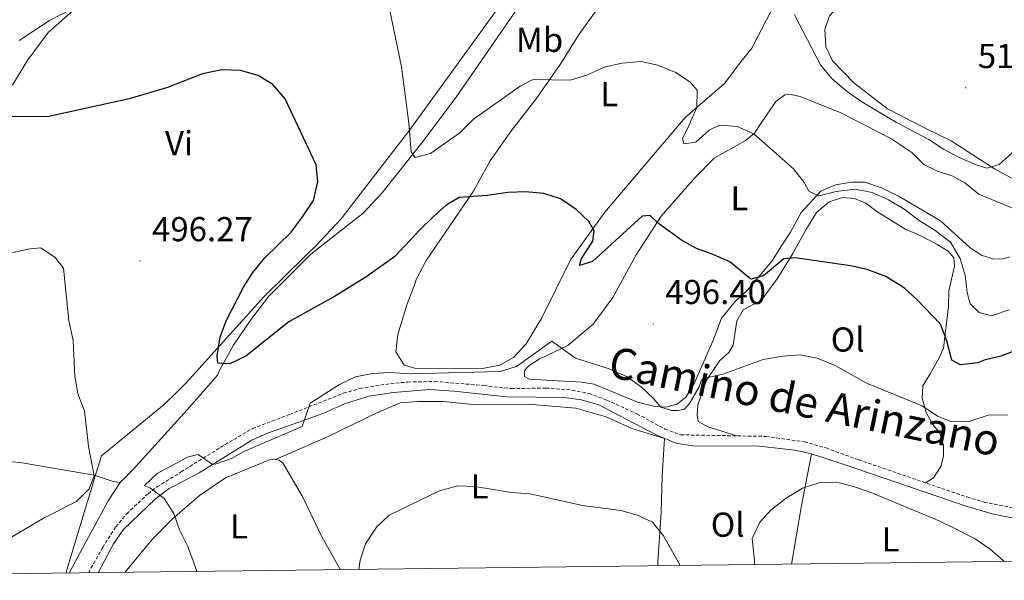
# Model space of a CAD drawing. Units: metres. Extents: x 582802 to 587293, y 4719279 to 4722304.
# Drawn here: x 584061 to 584346, y 4719686 to 4719848 of the extents above; entities that cross this region are included whole.
import ezdxf
from ezdxf.enums import TextEntityAlignment as Align

# ---------------------------------------------------------------- set-up
doc = ezdxf.new("R2010")
doc.units = ezdxf.units.M
doc.header["$MEASUREMENT"] = 0
doc.linetypes.add('TRAZOSX2', pattern=[1.5, 1, -0.5])
for name, color, linetype, lineweight in [('Carátula', 7, 'Continuous', 5), ('Level 1', 19, 'Continuous', 0), ('Level 21', 19, 'Continuous', 0), ('Level 36', 19, 'Continuous', 40), ('Level 37', 92, 'Continuous', 0), ('Level 4', 36, 'Continuous', 30), ('Level 41', 19, 'Continuous', 0), ('Level 44', 19, 'Continuous', 0), ('Level 5', 36, 'Continuous', 0), ('Level 61', 19, 'Continuous', 0), ('Level 7', 1, 'Continuous', 0)]:
    doc.layers.add(name, color=color, linetype=linetype, lineweight=lineweight)
doc.styles.add('Arial', font='ARIAL.TTF', dxfattribs={"height": 0.2})

# ---------------------------------------------------------------- blocks, each defined once
blk = doc.blocks.new('5PATER')
at = {"layer": 'Carátula', "linetype": 'Continuous', "lineweight": 5}
h = blk.add_hatch(color=250, dxfattribs=at)
edge = h.paths.add_edge_path()
edge.add_ellipse((0, 0), major_axis=(-1.33, -1.34), ratio=0.999422, start_angle=0, end_angle=360)

msp = doc.modelspace()

# ---------------------------------------------------------------- linework, layer by layer
at = {"layer": 'Level 1', "color": 19, "linetype": 'Continuous', "lineweight": 0, "ltscale": 0.5}
msp.add_polyline3d([(584157.29, 4720010.72, 531.88), (584202.4, 4719968.76, 522.44), (584223.83, 4719948.74, 520.42), (584251.39, 4719922.97, 519.03), (584251.36, 4719922.92, 519.02), (584173.99, 4719816.22, 504.97), (584166.42, 4719806.39, 503.4), (584154.44, 4719790.84, 501.72), (584146.99, 4719782.92, 501.58), (584144.11, 4719780.09, 501.51), (584132.05, 4719768.27, 500.99), (584113.21, 4719747.43, 499.24), (584109.35, 4719743.15, 498.64), (584106.92, 4719740.79, 498.26), (584103.14, 4719737.12, 497.74), (584084.96, 4719722.17, 495.21), (584083.49, 4719717.32, 495.04), (584074.64, 4719688.27, 498.63)], dxfattribs=at)
at = {"layer": 'Level 21', "color": 19, "linetype": 'TRAZOSX2', "lineweight": 0}
msp.add_polyline3d([(584081.22, 4719688.35, 498.55), (584085.36, 4719695.68, 498.17), (584089.15, 4719701.7, 497.1), (584092.33, 4719705.46, 496.24), (584098.48, 4719711.26, 494.96), (584101.14, 4719713.24, 494.62), (584108.05, 4719717.55, 494.38), (584120.75, 4719725.43, 495.84), (584128.76, 4719730.12, 495.92), (584139.49, 4719734.19, 495.13), (584155.12, 4719740.34, 494.5), (584159.91, 4719741.73, 494.25), (584168.76, 4719743.14, 493.95), (584173.73, 4719743.57, 493.89), (584181.56, 4719743.76, 493.61), (584195.71, 4719742.57, 493.34), (584203.73, 4719741.68, 493.75), (584213.72, 4719741.85, 493.28), (584221.33, 4719741.25, 493.31), (584226.23, 4719740.28, 493.2), (584231.31, 4719738.37, 493.17), (584240.08, 4719734.4, 492.84), (584248.21, 4719729.96, 492.33), (584252.75, 4719728.3, 491.81), (584277.48, 4719727.84, 491.58), (584288.59, 4719726.26, 491.52), (584294.85, 4719724.5, 491.58), (584304.24, 4719721.07, 491.34), (584335.65, 4719710.3, 491.42), (584340.63, 4719708.84, 491.44), (584352.31, 4719706.41, 491.58)], dxfattribs=at)
at = {"layer": 'Level 21', "color": 19, "linetype": 'Continuous', "lineweight": 0}
msp.add_polyline3d([(584362.16, 4719701.53, 491.63), (584343.35, 4719705.34, 491.43), (584335.73, 4719707.51, 491.34), (584299.51, 4719719.93, 491.19), (584290.68, 4719722.81, 491.38), (584285.79, 4719723.84, 491.49), (584275.51, 4719725.03, 491.85), (584256.25, 4719725.09, 492.09), (584251.32, 4719725.92, 492.11), (584245.45, 4719728.42, 492.47), (584229.09, 4719737.01, 493.27), (584224.07, 4719738.39, 493.2), (584219.12, 4719739.09, 493.15), (584202.36, 4719739.3, 493.47), (584187.03, 4719740.97, 493.54), (584180.01, 4719741.39, 493.67), (584169.56, 4719740.56, 493.67), (584162.47, 4719739.45, 494.14), (584155.34, 4719737.26, 494.18), (584149.36, 4719734.54, 494.66), (584140.51, 4719731.4, 495.33), (584133.11, 4719728.74, 495.44), (584128.53, 4719726.72, 495.42), (584113.26, 4719717.32, 494.56), (584105.92, 4719713.43, 494.18), (584104.61, 4719712.71, 494.26), (584100.65, 4719709.79, 495.14), (584091.25, 4719700.81, 497.02), (584088.51, 4719696.7, 497.79), (584084.01, 4719688.39, 498.63)], dxfattribs=at)
at = {"layer": 'Level 36', "color": 92, "linetype": 'Continuous', "lineweight": 0}
for points in [[(584059.22, 4719829.57, 501.66), (584063.51, 4719836.54, 502.88), (584069.53, 4719844.76, 504.26), (584083.29, 4719856.97, 505.05), (584091.67, 4719865.04, 504.77), (584095.86, 4719869.84, 504.54), (584101.18, 4719876.91, 504.85), (584108.49, 4719885.92, 505.76), (584123.55, 4719909.59, 509.63), (584128.49, 4719919.09, 511.52), (584140.19, 4719943.64, 515.86), (584149.5, 4719960.64, 519.26), (584154.15, 4719967.26, 520.48), (584161.37, 4719973.67, 521.39), (584169.98, 4719977.83, 522.37), (584177.91, 4719978.25, 522.81), (584185.61, 4719977.32, 522.89), (584193.15, 4719975.71, 523.08), (584200.2, 4719972.49, 523.04), (584208.77, 4719966.16, 522.29)], [(584349.35, 4719802.19, 509.26), (584343.64, 4719805.34, 510.04), (584331.07, 4719813.38, 511.5), (584324.14, 4719816.76, 511.43), (584312.62, 4719822.72, 510.72), (584302.93, 4719830.22, 511.03), (584296.73, 4719836.53, 510.95), (584294.77, 4719840.62, 511.03), (584294.5, 4719845.63, 511.47), (584295.85, 4719849.59, 512.37), (584299.96, 4719854, 513.44), (584304.23, 4719858.65, 513.56), (584309.34, 4719866.89, 514.7), (584312.91, 4719875.48, 515.45), (584317.44, 4719882.14, 516.12), (584325.27, 4719889.58, 516.16), (584331.87, 4719894.44, 516.32), (584341.48, 4719902.2, 515.85), (584361.56, 4719919.36, 515.06)], [(584212.76, 4719862.37, 510.34), (584187.77, 4719826.04, 507.38), (584177.8, 4719812.79, 505.37), (584166.34, 4719798.34, 503.08), (584160.78, 4719792.5, 502.45), (584145.6, 4719780.59, 501.66), (584133.45, 4719768.47, 501.18), (584128.21, 4719761.48, 500.75), (584123.22, 4719754.27, 500.59), (584118.85, 4719746.42, 499.33), (584118.7, 4719745.67, 499.33), (584109.82, 4719735.5, 498.46), (584093.96, 4719718.07, 495.74), (584090.4, 4719714.49, 495.3), (584088.34, 4719714.83, 495.34), (584082.92, 4719716.57, 494.99), (584062.06, 4719720.2, 492.58), (584043.97, 4719722.08, 490.65)], [(584280.45, 4719853.82, 508.09), (584273.41, 4719840.23, 506.55), (584269.93, 4719835.87, 506.31), (584265.43, 4719830.03, 505.52), (584254.02, 4719820.16, 504.38), (584230.78, 4719792.77, 500.83), (584220.82, 4719778.92, 498.74), (584212.42, 4719761.94, 496.61), (584208.01, 4719754.64, 495.9), (584204.33, 4719750.67, 495.66), (584200.4, 4719748.51, 495.3), (584195.4, 4719747.49, 495.3), (584175.75, 4719747.58, 494.79), (584172.7, 4719748.43, 494.83), (584170.27, 4719752.32, 494.95), (584170.82, 4719757.37, 495.78), (584173.56, 4719766.19, 497.2), (584175.65, 4719771.61, 497.51), (584176.11, 4719773.27, 497.95)], [(584176.11, 4719773.27, 497.95), (584179.03, 4719778.78, 498.15), (584192.74, 4719798.81, 499.96), (584197.61, 4719807.64, 501.3), (584203.78, 4719816.37, 502.05), (584210.93, 4719825.58, 503.35), (584217.81, 4719835.49, 505.01), (584223.35, 4719844.29, 506.63), (584228.58, 4719851.51, 507.69)], [(584256.91, 4719802.82, 501.93), (584262.43, 4719808.43, 502.64), (584271.43, 4719813.42, 504.06), (584274.14, 4719815.65, 504.85), (584276.13, 4719818.67, 505.13), (584280.27, 4719824.77, 506.75), (584282.9, 4719826.73, 506.71), (584284.67, 4719826.82, 506.79), (584287.4, 4719826.21, 507.02), (584299.16, 4719821.48, 508.21), (584313.65, 4719814.08, 508.21), (584319.72, 4719810.02, 508.17), (584323.14, 4719806.54, 508.17), (584327.1, 4719804.59, 508.17), (584331.61, 4719803.17, 508.09), (584335.05, 4719801.22, 508.09), (584339.06, 4719797.97, 508.09), (584353.27, 4719792.04, 508.48)], [(584348.11, 4719779.8, 508.6), (584345.75, 4719779.12, 508.48), (584343.14, 4719779.22, 508.21), (584339.82, 4719780.3, 507.77), (584336.53, 4719782.52, 507.46), (584328.03, 4719790.28, 506.63), (584316.06, 4719797.33, 506.39), (584310.91, 4719799.82, 506.19), (584306.09, 4719801.48, 506.12), (584302.26, 4719801.49, 505.92), (584297.61, 4719800.71, 505.6), (584293.36, 4719798.86, 505.17), (584287.65, 4719792.63, 503.63), (584284.57, 4719786.96, 502.64), (584281.76, 4719782.76, 501.34), (584279.22, 4719778.64, 500.71), (584272.06, 4719770.14, 499.01), (584268.57, 4719766.88, 498.26), (584264.62, 4719762.08, 497.47), (584262.07, 4719755.39, 496.96), (584256.79, 4719743.36, 496.37), (584254.37, 4719739.31, 496.01), (584251.78, 4719737.16, 495.34), (584248.39, 4719736.31, 494.91), (584245, 4719736.6, 494.55), (584240.21, 4719737.79, 494.48), (584227.71, 4719742.99, 494.51), (584224.07, 4719743.59, 494.51), (584208.87, 4719744.43, 494.04), (584207.49, 4719745.21, 494), (584207.55, 4719746.9, 493.96), (584208.81, 4719748.26, 493.96), (584211.79, 4719750.17, 493.96), (584220.09, 4719754.14, 494.4), (584227.39, 4719760.35, 495.34), (584233.13, 4719768.04, 496.53), (584239.87, 4719780.44, 498.15), (584247.13, 4719791.62, 500.04), (584256.91, 4719802.82, 501.93)], [(584268.98, 4719728, 491.66), (584260.64, 4719730.58, 493.75), (584257.79, 4719732.18, 493.95), (584257.5, 4719733.96, 493.95), (584257.75, 4719737, 494.27), (584260.26, 4719744.16, 494.74), (584264.09, 4719749.79, 495.49), (584266.72, 4719752.14, 495.65), (584267.92, 4719754.24, 496.28), (584269.06, 4719761.27, 496.67), (584270.81, 4719764.44, 496.87), (584276.16, 4719767.32, 497.42), (584280.69, 4719773.43, 498.69), (584285.21, 4719780.8, 499.99), (584288.99, 4719787.69, 502.16), (584292.11, 4719792.65, 502.67), (584295.8, 4719795.79, 503.54), (584299.58, 4719797, 503.86), (584303.09, 4719796.67, 503.66), (584306.34, 4719795.35, 503.5), (584309.55, 4719792.93, 503.5), (584317.64, 4719787.94, 503.3), (584322.55, 4719785.8, 503.42), (584327.02, 4719783.43, 503.54), (584330.19, 4719781.48, 503.54), (584331.86, 4719779.52, 503.54), (584332.08, 4719777.11, 503.34), (584330.43, 4719769.96, 502.59), (584330.31, 4719765.58, 501.41), (584328.9, 4719753.37, 498.92), (584327.54, 4719750.4, 498.17), (584325.01, 4719745.97, 496.67), (584322.9, 4719742.48, 496.04), (584322.65, 4719738.89, 495.13), (584323.86, 4719734.79, 494.35), (584325.78, 4719731.25, 494.19), (584327.81, 4719728.78, 494.03), (584328.86, 4719725.16, 493.87), (584328.85, 4719722.12, 493.32), (584328.12, 4719719.08, 493.36), (584325.93, 4719715.86, 492.96), (584323.66, 4719714.41, 491.39)], [(584135.45, 4719721.2, 493.15), (584150.63, 4719727.78, 493), (584164.75, 4719734.63, 492.76), (584171.55, 4719737.52, 492.92), (584176.6, 4719737.99, 492.96), (584183.98, 4719737.97, 492.8), (584192.63, 4719737.12, 492.48), (584201.47, 4719736.95, 492.25), (584208.69, 4719737.16, 492.25), (584222.43, 4719736.04, 492.21), (584231.17, 4719733.46, 492.32), (584238.57, 4719730.16, 492.32), (584248.03, 4719727.28, 492.31), (584247.4, 4719716.38, 491.52), (584247.08, 4719705.81, 490.22), (584246.16, 4719691.52, 488.52), (584246.14, 4719690.38, 488.41)], [(584091.75, 4719688.48, 497.31), (584099.59, 4719697.86, 496.19), (584105.42, 4719703.78, 495.24), (584113.38, 4719710.7, 494.22), (584120.88, 4719715.81, 493.67), (584134.1, 4719721.23, 493.23), (584135.45, 4719721.2, 493.15), (584136.47, 4719720.97, 493.15), (584137.59, 4719719.99, 493.15), (584143.18, 4719710.4, 492.6), (584148.95, 4719698.61, 491.65), (584154.2, 4719689.25, 490.98)], [(584290.68, 4719722.81, 491.38), (584287.71, 4719707.8, 489.68), (584284.85, 4719690.86, 488.15)], [(584090.4, 4719714.49, 495.3), (584086.92, 4719709.14, 495.46), (584081.78, 4719699.75, 497.43), (584078.16, 4719692.93, 498.42), (584075.64, 4719688.28, 498.63)]]:
    msp.add_polyline3d(points, dxfattribs=at)
at = {"layer": 'Level 4', "color": 36, "linetype": 'Continuous', "lineweight": 30}
for points in [[(584350.81, 4719753.14, 500.01), (584345.49, 4719751.05, 500.01), (584340.61, 4719749.91, 500.01), (584338.8, 4719749.14, 500.01), (584333.79, 4719748.52, 500.01), (584331.26, 4719749.92, 500.01), (584329.87, 4719755.51, 500.01), (584327.99, 4719760.31, 500.01), (584321.23, 4719767.41, 500.01), (584317.55, 4719770.79, 500.01), (584312.18, 4719774.17, 500.01), (584306.8, 4719776.18, 500.01), (584301.9, 4719777.18, 500.01), (584285.89, 4719779.57, 500.01), (584282.63, 4719779.24, 500.01), (584276.74, 4719774.3, 500.01), (584273.12, 4719773.37, 500.01), (584266.97, 4719778.34, 500.01), (584262.38, 4719780.44, 500.01), (584257.35, 4719782.22, 500.01), (584252.99, 4719784.68, 500.01), (584246.33, 4719789.52, 500.01), (584243.87, 4719791.82, 500.01), (584241.58, 4719791.57, 500.01), (584227.19, 4719778.44, 500.01), (584223.41, 4719777.27, 500.01), (584223.99, 4719779.33, 500.01), (584227.27, 4719784.36, 500.01), (584227.68, 4719787.37, 500.01), (584226.12, 4719790.08, 500.01), (584222.47, 4719793.52, 500.01), (584217.91, 4719796.57, 500.01), (584213.15, 4719798.12, 500.01), (584207.78, 4719798.63, 500.01), (584202.67, 4719798.48, 500.01), (584196.71, 4719797.6, 500.01), (584188.58, 4719796.99, 500.01), (584184.81, 4719794.83, 500.01), (584181.12, 4719791.46, 500.01), (584177.09, 4719787.55, 500.01), (584170.01, 4719779.88, 500.01), (584161.6, 4719773.96, 500.01), (584152.49, 4719768.36, 500.01), (584139.25, 4719761.02, 500.01), (584126.77, 4719751.08, 500.01), (584122.2, 4719748.88, 500.01), (584118.69, 4719749.05, 500.01), (584118.52, 4719751.18, 500.01), (584119.39, 4719756.55, 500.01), (584121.07, 4719761.26, 500.01), (584126.15, 4719771.08, 500.01), (584128.85, 4719775.29, 500.01), (584132.35, 4719779.53, 500.01), (584139.92, 4719786.97, 500.01), (584143.25, 4719791.37, 500.01), (584146.41, 4719796.09, 500.01), (584147.63, 4719801.51, 500.01), (584147.18, 4719806.5, 500.01), (584138.22, 4719825.55, 500.01), (584134.6, 4719829.67, 500.01), (584130.38, 4719832.34, 500.01), (584125.26, 4719833.81, 500.01), (584119.9, 4719833.94, 500.01), (584114.29, 4719832.84, 500.01), (584104.14, 4719828.87, 500.01)], [(584104.14, 4719828.87, 500.01), (584093, 4719825.56, 500.01), (584069.79, 4719820.49, 500.01), (584059.14, 4719820.32, 500.01), (584054.13, 4719820.56, 500.01), (584049.2, 4719819.79, 500.01), (584046.65, 4719817.51, 500.01), (584042.49, 4719814.52, 500.01), (584028.92, 4719807.96, 500.01)]]:
    msp.add_polyline3d(points, dxfattribs=at)
at = {"layer": 'Level 5', "color": 36, "linetype": 'Continuous', "lineweight": 0}
for points in [[(584061.19, 4719842.47, 505.01), (584069.95, 4719848.22, 505.01), (584079.5, 4719853.14, 505.01), (584084.94, 4719855.5, 505.01), (584088.86, 4719858.62, 505.01), (584095.99, 4719865.81, 505.01), (584099.99, 4719869.27, 505.01), (584104.35, 4719872.14, 505.01), (584109.33, 4719874.69, 505.01), (584114.09, 4719876.69, 505.01), (584119.07, 4719877.18, 505.01), (584129.59, 4719874.06, 505.01), (584134.29, 4719871.44, 505.01), (584139.09, 4719870.03, 505.01), (584144.55, 4719869.83, 505.01), (584150.01, 4719868.72, 505.01), (584159.37, 4719864.29, 505.01), (584163.87, 4719860.34, 505.01), (584166.69, 4719856.22, 505.01), (584168.5, 4719851.14, 505.01), (584171.89, 4719834.87, 505.01), (584174, 4719818.55, 505.01), (584174.68, 4719810.27, 505.01), (584175.87, 4719808.62, 505.01)], [(584348.77, 4719809.97, 510.01), (584345.02, 4719806.51, 510.01), (584341.43, 4719805.54, 510.01), (584338.31, 4719806.42, 510.01), (584333.24, 4719808.64, 510.01), (584328.85, 4719811.02, 510.01), (584324.65, 4719813.83, 510.01), (584315.29, 4719818.72, 510.01), (584305.19, 4719824.73, 510.01), (584300.71, 4719827.93, 510.01), (584296.46, 4719831.53, 510.01), (584293.29, 4719835.4, 510.01), (584285.71, 4719849.88, 510.01)], [(584175.87, 4719808.62, 505.01), (584180.33, 4719809.72, 505.01), (584188.77, 4719815.77, 505.01), (584192.76, 4719819.67, 505.01), (584206.23, 4719829.24, 505.01), (584210, 4719831.12, 505.01), (584220.78, 4719831, 505.01), (584225.58, 4719832.42, 505.01), (584230.56, 4719834.71, 505.01), (584235.73, 4719835.94, 505.01), (584241.27, 4719836.4, 505.01), (584246.16, 4719835.29, 505.01), (584251.32, 4719833.17, 505.01), (584255.47, 4719830.38, 505.01), (584257.57, 4719828.07, 505.01), (584257.41, 4719823.06, 505.01), (584254.58, 4719816.45, 505.01), (584253.29, 4719814.15, 505.01), (584253.7, 4719812.5, 505.01), (584257.13, 4719813.03, 505.01), (584261.01, 4719816.49, 505.01), (584264, 4719817.98, 505.01), (584269.13, 4719817.58, 505.01), (584273.92, 4719815.44, 505.01), (584285.4, 4719805.27, 505.01), (584288.51, 4719801.3, 505.01), (584289.87, 4719798.79, 505.01), (584292.8, 4719797.47, 505.01), (584297.8, 4719798.73, 505.01), (584303.29, 4719799.4, 505.01), (584308.22, 4719798.49, 505.01), (584312.93, 4719796.31, 505.01), (584317.45, 4719793.66, 505.01), (584321.81, 4719790.38, 505.01), (584326.49, 4719787.49, 505.01), (584330.86, 4719784.04, 505.01), (584333.72, 4719779.33, 505.01), (584335.11, 4719774.53, 505.01), (584335.69, 4719769.52, 505.01), (584336.55, 4719766.26, 505.01), (584339.17, 4719763.71, 505.01), (584342.77, 4719762.79, 505.01), (584347.89, 4719764.44, 505.01)], [(584058.96, 4719698.68, 495.01), (584068.2, 4719704.2, 495.01), (584077.8, 4719709.04, 495.01), (584081.44, 4719712.62, 495.01), (584082.87, 4719716.46, 495.01), (584081.28, 4719724.92, 495.01), (584080.09, 4719735.22, 495.01), (584078.23, 4719739.86, 495.01), (584077.28, 4719745.18, 495.01), (584076.82, 4719755.65, 495.01), (584075.53, 4719761.31, 495.01), (584073.99, 4719776.57, 495.01), (584071.6, 4719779.67, 495.01), (584067.44, 4719782.46, 495.01), (584064.25, 4719782.14, 495.01), (584059.36, 4719781.07, 495.01)], [(584247.04, 4719736.31, 495.01), (584244.93, 4719738.82, 495.01), (584241.27, 4719742.22, 495.01), (584237.05, 4719745.15, 495.01), (584232.09, 4719747.45, 495.01), (584222.28, 4719750.45, 495.01), (584215.42, 4719755.38, 495.01), (584205.17, 4719748.08, 495.01), (584200.45, 4719746.59, 495.01), (584174.42, 4719746, 495.01), (584168.49, 4719746.32, 495.01), (584163.44, 4719746.04, 495.01), (584158.54, 4719745.04, 495.01), (584153.97, 4719742.83, 495.01), (584145.47, 4719737.43, 495.01), (584143.15, 4719730.66, 495.01), (584126.19, 4719723.44, 495.01), (584122.69, 4719721.44, 495.01), (584117.91, 4719719.8, 495.01), (584117.18, 4719719.66, 495.01), (584113, 4719722.62, 495.01), (584110.14, 4719721.9, 495.01), (584101.1, 4719717.14, 495.01), (584097.49, 4719713.66, 495.01), (584099.24, 4719712.9, 495.01), (584103.19, 4719709.84, 495.01), (584105.91, 4719705.55, 495.01), (584107.61, 4719700.83, 495.01), (584109.95, 4719696.2, 495.01), (584111.79, 4719691.38, 495.01), (584112.58, 4719688.74, 495.01)], [(584347.45, 4719734.06, 495.01), (584341.85, 4719734.03, 495.01), (584336.49, 4719732.22, 495.01), (584331.28, 4719732.03, 495.01), (584327.13, 4719733.69, 495.01), (584322.65, 4719736.66, 495.01), (584306.54, 4719743.25, 495.01), (584297.47, 4719748.35, 495.01), (584292.28, 4719750.49, 495.01), (584287.37, 4719751.44, 495.01), (584282.32, 4719751.05, 495.01), (584276.62, 4719750.14, 495.01), (584264.97, 4719745.87, 495.01), (584260.12, 4719744.77, 495.01), (584258.83, 4719744.17, 495.01), (584258.09, 4719742.19, 495.01), (584255.32, 4719737.36, 495.01), (584253.87, 4719735.77, 495.01), (584252.06, 4719735.32, 495.01), (584250.13, 4719735.34, 495.01), (584247.04, 4719736.31, 495.01)], [(584252.64, 4719690.46, 490.01), (584247.77, 4719699.09, 490.01), (584244.64, 4719702.97, 490.01), (584240.27, 4719705.07, 490.01), (584235.44, 4719706.36, 490.01), (584224.31, 4719707.88, 490.01), (584209.19, 4719711.18, 490.01), (584203.79, 4719711.56, 490.01), (584193.18, 4719713.37, 490.01), (584188.18, 4719713.54, 490.01), (584182.93, 4719712.08, 490.01), (584168.34, 4719705.03, 490.01), (584164.7, 4719701.6, 490.01), (584161.49, 4719696.77, 490.01), (584159.96, 4719692.01, 490.01), (584159.56, 4719689.32, 490.01)], [(584346.47, 4719691.62, 490.01), (584346.2, 4719691.91, 490.01), (584342.42, 4719695.18, 490.01), (584338.04, 4719698.14, 490.01), (584332.36, 4719701.08, 490.01), (584327.61, 4719703.42, 490.01), (584307.62, 4719711.72, 490.01), (584302.84, 4719713.34, 490.01), (584297.86, 4719714.6, 490.01), (584292.85, 4719714.37, 490.01), (584288.08, 4719712.86, 490.01), (584283.33, 4719710, 490.01), (584279.05, 4719706.66, 490.01), (584275.65, 4719703, 490.01), (584273.48, 4719698.32, 490.01), (584274.15, 4719691.94, 490.01), (584274.13, 4719690.73, 490.01)]]:
    msp.add_polyline3d(points, dxfattribs=at)
at = {"layer": 'Level 61', "color": 19, "linetype": 'Continuous', "lineweight": 0}
msp.add_polyline3d([(583710.22, 4719683.78, 0.01), (583682.33, 4721997.06, 0.01), (587097.96, 4722039.14, 0.01), (587126.99, 4719725.86, 0.01), (583710.22, 4719683.78, 0.01)], close=True, dxfattribs=at)

# ---------------------------------------------------------------- block references
at = {"layer": 'Level 7', "color": 19, "linetype": 'Continuous', "lineweight": 0, "xscale": 0.09999983015004542, "yscale": 0.09999983015004542}
for p in [(584335.32, 4719828.79, 512.44), (584096.16, 4719778.65, 496.28), (584244.78, 4719760.46, 496.41)]:
    msp.add_blockref('5PATER', p, dxfattribs=at)

# ---------------------------------------------------------------- texts
at = {"layer": 'Level 37', "color": 92, "linetype": 'Continuous', "lineweight": 0, "style": 'Arial'}
for s, p in [('Mb', (584211.9, 4719842.66, 507.31)), ('L', (584232.05, 4719826.91, 504.54)), ('Vi', (584107.45, 4719812.74, 499.03)), ('L', (584269.77, 4719796.77, 502.26)), ('Ol', (584301.13, 4719755.89, 496.26)), ('L', (584194.53, 4719713.37, 490.01)), ('L', (584124.83, 4719701.79, 494)), ('Ol', (584266.37, 4719702.28, 490.09)), ('L', (584313.56, 4719698.03, 489.29))]:
    msp.add_text(s, height=7, dxfattribs=at).set_placement(p, align=Align.MIDDLE_CENTER)
at = {"layer": 'Level 41', "color": 19, "linetype": 'Continuous', "lineweight": 0, "style": 'Arial'}
for s, p in [('512.43', (584338.82, 4719832.29, 512.44)), ('496.27', (584099.66, 4719782.15, 496.28)), ('496.40', (584248.28, 4719763.96, 496.41))]:
    msp.add_text(s, height=7, dxfattribs=at).set_placement(p, align=Align.BOTTOM_LEFT)
at = {"layer": 'Level 44', "color": 19, "linetype": 'Continuous', "lineweight": 0, "style": 'Arial'}
msp.add_text('Camino de Arinzano', height=8.9999, rotation=-11.65, dxfattribs=at).set_placement((584287.18, 4719730.83, 494.11), align=Align.BOTTOM_CENTER)

doc.saveas('drawing.dxf')
